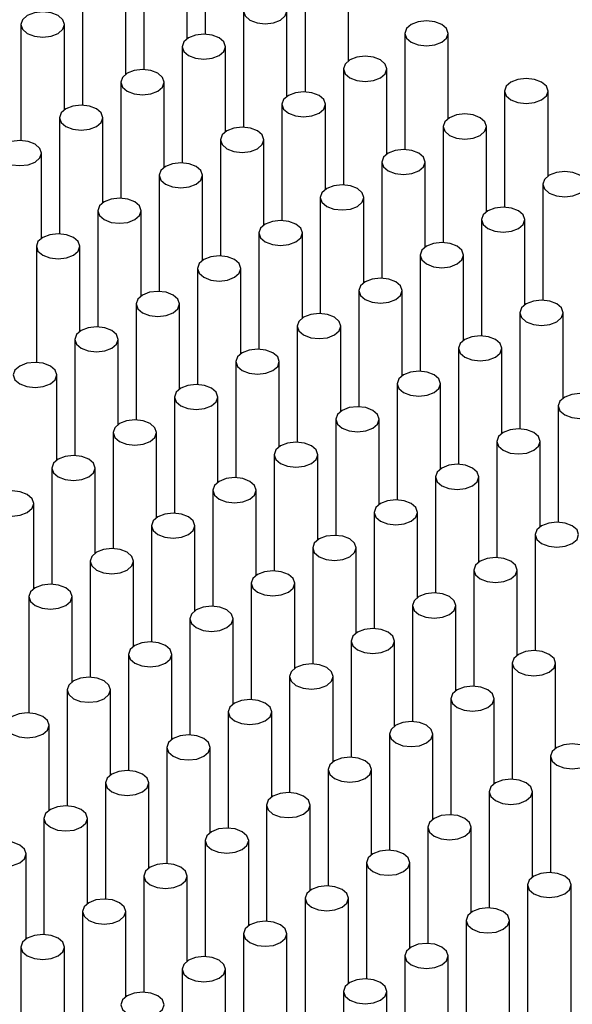
# Model space of a CAD drawing. Units: millimetres. Extents: x 10 to 205, y 4 to 287.
# Drawn here: x 123 to 129, y 240 to 251 of the extents above; entities that cross this region are included whole.
import ezdxf

# ---------------------------------------------------------------- set-up
doc = ezdxf.new("R2010")
doc.units = ezdxf.units.MM

msp = doc.modelspace()

# ---------------------------------------------------------------- linework, layer by layer
at = {"color": 7, "linetype": 'Continuous', "lineweight": 25}
for p, q in [((124.712, 252.342), (124.712, 251.006)), ((124.004, 251.933), (124.004, 250.598)), ((124.504, 250.954), (124.504, 251.933)), ((125.861, 251.678), (125.861, 250.343)), ((126.361, 250.699), (126.361, 251.678)), ((123.297, 251.525), (123.297, 250.19)), ((123.797, 250.546), (123.797, 251.525)), ((125.153, 251.27), (125.153, 249.934)), ((125.653, 250.291), (125.653, 251.27)), ((122.59, 251.117), (122.59, 249.781)), ((123.09, 250.138), (123.09, 251.117)), ((127.01, 251.015), (127.01, 249.679)), ((127.51, 250.036), (127.51, 251.015)), ((124.446, 250.862), (124.446, 249.526)), ((124.946, 249.883), (124.946, 250.862)), ((126.303, 250.607), (126.303, 249.271)), ((126.803, 249.628), (126.803, 250.607)), ((123.739, 250.454), (123.739, 249.118)), ((124.239, 249.475), (124.239, 250.454)), ((128.159, 250.352), (128.159, 249.016)), ((128.659, 249.373), (128.659, 250.352)), ((125.595, 250.199), (125.595, 248.863)), ((126.095, 249.219), (126.095, 250.199)), ((123.032, 250.045), (123.032, 248.71)), ((123.532, 249.066), (123.532, 250.045)), ((127.452, 249.943), (127.452, 248.608)), ((127.952, 248.964), (127.952, 249.943)), ((124.888, 249.79), (124.888, 248.455)), ((125.388, 248.811), (125.388, 249.79)), ((122.825, 248.658), (122.825, 249.637)), ((126.744, 249.535), (126.744, 248.2)), ((127.244, 248.556), (127.244, 249.535)), ((124.181, 249.382), (124.181, 248.046)), ((124.681, 248.403), (124.681, 249.382)), ((128.601, 249.28), (128.601, 247.944)), ((126.037, 249.127), (126.037, 247.791)), ((126.537, 248.148), (126.537, 249.127)), ((123.474, 248.974), (123.474, 247.638)), ((123.974, 247.995), (123.974, 248.974)), ((127.893, 248.872), (127.893, 247.536)), ((128.393, 247.893), (128.393, 248.872)), ((125.33, 248.719), (125.33, 247.383)), ((125.83, 247.74), (125.83, 248.719)), ((122.767, 248.566), (122.767, 247.23)), ((123.267, 247.587), (123.267, 248.566)), ((127.186, 248.464), (127.186, 247.128)), ((127.686, 247.485), (127.686, 248.464)), ((124.623, 248.311), (124.623, 246.975)), ((125.123, 247.332), (125.123, 248.311)), ((126.479, 248.055), (126.479, 246.72)), ((126.979, 247.076), (126.979, 248.055)), ((123.916, 247.902), (123.916, 246.567)), ((124.416, 246.923), (124.416, 247.902)), ((128.335, 247.8), (128.335, 246.465)), ((128.835, 246.821), (128.835, 247.8)), ((125.772, 247.647), (125.772, 246.312)), ((126.272, 246.668), (126.272, 247.647)), ((123.209, 247.494), (123.209, 246.158)), ((123.709, 246.515), (123.709, 247.494)), ((127.628, 247.392), (127.628, 246.056)), ((128.128, 246.413), (128.128, 247.392)), ((125.065, 247.239), (125.065, 245.903)), ((125.565, 246.26), (125.565, 247.239)), ((123.002, 246.107), (123.002, 247.086)), ((126.921, 246.984), (126.921, 245.648)), ((127.421, 246.005), (127.421, 246.984)), ((124.358, 246.831), (124.358, 245.495)), ((124.858, 245.852), (124.858, 246.831)), ((128.777, 246.729), (128.777, 245.393)), ((126.214, 246.576), (126.214, 245.24)), ((126.714, 245.597), (126.714, 246.576)), ((123.651, 246.423), (123.651, 245.087)), ((124.151, 245.444), (124.151, 246.423)), ((128.07, 246.321), (128.07, 244.985)), ((128.57, 245.342), (128.57, 246.321)), ((125.507, 246.168), (125.507, 244.832)), ((126.007, 245.188), (126.007, 246.168)), ((122.944, 246.014), (122.944, 244.679)), ((123.444, 245.035), (123.444, 246.014)), ((127.363, 245.912), (127.363, 244.577)), ((127.863, 244.933), (127.863, 245.912)), ((124.8, 245.759), (124.8, 244.424)), ((125.3, 244.78), (125.3, 245.759)), ((122.737, 244.627), (122.737, 245.606)), ((126.656, 245.504), (126.656, 244.168)), ((127.156, 244.525), (127.156, 245.504)), ((124.093, 245.351), (124.093, 244.015)), ((124.593, 244.372), (124.593, 245.351)), ((128.512, 245.249), (128.512, 243.913)), ((125.949, 245.096), (125.949, 243.76)), ((126.449, 244.117), (126.449, 245.096)), ((123.386, 244.943), (123.386, 243.607)), ((123.886, 243.964), (123.886, 244.943)), ((127.805, 244.841), (127.805, 243.505)), ((128.305, 243.862), (128.305, 244.841)), ((125.242, 244.688), (125.242, 243.352)), ((125.742, 243.709), (125.742, 244.688)), ((122.679, 244.535), (122.679, 243.199)), ((123.179, 243.556), (123.179, 244.535)), ((127.098, 244.433), (127.098, 243.097)), ((127.598, 243.454), (127.598, 244.433)), ((124.535, 244.28), (124.535, 242.944)), ((125.035, 243.3), (125.035, 244.28)), ((126.391, 244.024), (126.391, 242.689)), ((126.891, 243.045), (126.891, 244.024)), ((123.828, 243.871), (123.828, 242.536)), ((124.328, 242.892), (124.328, 243.871)), ((128.247, 243.769), (128.247, 242.434)), ((128.747, 242.79), (128.747, 243.769)), ((125.684, 243.616), (125.684, 242.281)), ((126.184, 242.637), (126.184, 243.616)), ((123.121, 243.463), (123.121, 242.127)), ((123.621, 242.484), (123.621, 243.463)), ((127.54, 243.361), (127.54, 242.025)), ((128.04, 242.382), (128.04, 243.361)), ((124.977, 243.208), (124.977, 241.872)), ((125.477, 242.229), (125.477, 243.208)), ((122.913, 242.076), (122.913, 243.055)), ((126.833, 242.953), (126.833, 241.617)), ((127.333, 241.974), (127.333, 242.953)), ((124.27, 242.8), (124.27, 241.464)), ((124.77, 241.821), (124.77, 242.8)), ((128.689, 242.698), (128.689, 241.362)), ((126.126, 242.545), (126.126, 241.209)), ((126.626, 241.566), (126.626, 242.545)), ((123.562, 242.392), (123.562, 241.056)), ((124.062, 241.413), (124.062, 242.392)), ((127.982, 242.29), (127.982, 240.954)), ((128.482, 241.311), (128.482, 242.29)), ((125.419, 242.136), (125.419, 240.801)), ((125.919, 241.157), (125.919, 242.136)), ((122.855, 241.983), (122.855, 240.648)), ((123.355, 241.004), (123.355, 241.983)), ((127.275, 241.881), (127.275, 240.546)), ((127.775, 240.902), (127.775, 241.881)), ((124.712, 241.728), (124.712, 240.393)), ((125.212, 240.749), (125.212, 241.728)), ((122.648, 240.596), (122.648, 241.575)), ((126.568, 241.473), (126.568, 240.137)), ((127.068, 240.494), (127.068, 241.473)), ((124.004, 241.32), (124.004, 239.984)), ((124.504, 240.341), (124.504, 241.32)), ((128.424, 241.218), (128.424, 236.32)), ((128.924, 236.32), (128.924, 241.218)), ((125.861, 241.065), (125.861, 239.729)), ((126.361, 240.086), (126.361, 241.065)), ((123.297, 240.912), (123.297, 239.576)), ((123.797, 239.933), (123.797, 240.912)), ((127.717, 240.81), (127.717, 235.911)), ((128.217, 235.911), (128.217, 240.81)), ((125.153, 240.657), (125.153, 239.321)), ((125.653, 239.678), (125.653, 240.657)), ((122.59, 240.504), (122.59, 239.168)), ((123.09, 239.525), (123.09, 240.504)), ((127.01, 240.402), (127.01, 235.503)), ((127.51, 235.503), (127.51, 240.402)), ((124.446, 240.249), (124.446, 238.913)), ((124.946, 239.269), (124.946, 240.249)), ((126.303, 239.993), (126.303, 235.095)), ((126.803, 235.095), (126.803, 239.993))]:
    msp.add_line(p, q, dxfattribs=at)
at = {"color": 7, "linetype": 'Continuous', "lineweight": 25, "flags": 128}
for points in [[(125.58, 251.372), (125.499, 251.403), (125.403, 251.414), (125.308, 251.403), (125.227, 251.372), (125.172, 251.325), (125.153, 251.27), (125.172, 251.215), (125.227, 251.168), (125.308, 251.137), (125.403, 251.126), (125.499, 251.137), (125.58, 251.168), (125.634, 251.215), (125.653, 251.27), (125.634, 251.325), (125.58, 251.372)], [(123.017, 251.219), (122.936, 251.25), (122.84, 251.261), (122.745, 251.25), (122.663, 251.219), (122.609, 251.172), (122.59, 251.117), (122.609, 251.062), (122.663, 251.015), (122.745, 250.984), (122.84, 250.973), (122.936, 250.984), (123.017, 251.015), (123.071, 251.062), (123.09, 251.117), (123.071, 251.172), (123.017, 251.219)], [(127.436, 251.117), (127.355, 251.148), (127.26, 251.159), (127.164, 251.148), (127.083, 251.117), (127.029, 251.07), (127.01, 251.015), (127.029, 250.96), (127.083, 250.913), (127.164, 250.882), (127.26, 250.871), (127.355, 250.882), (127.436, 250.913), (127.491, 250.96), (127.51, 251.015), (127.491, 251.07), (127.436, 251.117)], [(124.873, 250.964), (124.792, 250.995), (124.696, 251.006), (124.601, 250.995), (124.52, 250.964), (124.465, 250.917), (124.446, 250.862), (124.465, 250.807), (124.52, 250.76), (124.601, 250.729), (124.696, 250.718), (124.792, 250.729), (124.873, 250.76), (124.927, 250.807), (124.946, 250.862), (124.927, 250.917), (124.873, 250.964)], [(126.729, 250.709), (126.648, 250.74), (126.553, 250.751), (126.457, 250.74), (126.376, 250.709), (126.322, 250.662), (126.303, 250.607), (126.322, 250.551), (126.376, 250.505), (126.457, 250.473), (126.553, 250.462), (126.648, 250.473), (126.729, 250.505), (126.783, 250.551), (126.803, 250.607), (126.783, 250.662), (126.729, 250.709)], [(124.166, 250.556), (124.085, 250.587), (123.989, 250.598), (123.894, 250.587), (123.812, 250.556), (123.758, 250.509), (123.739, 250.454), (123.758, 250.398), (123.812, 250.352), (123.894, 250.32), (123.989, 250.309), (124.085, 250.32), (124.166, 250.352), (124.22, 250.398), (124.239, 250.454), (124.22, 250.509), (124.166, 250.556)], [(128.585, 250.454), (128.504, 250.485), (128.409, 250.496), (128.313, 250.485), (128.232, 250.454), (128.178, 250.407), (128.159, 250.352), (128.178, 250.296), (128.232, 250.25), (128.313, 250.218), (128.409, 250.207), (128.504, 250.218), (128.585, 250.25), (128.64, 250.296), (128.659, 250.352), (128.64, 250.407), (128.585, 250.454)], [(126.022, 250.301), (125.941, 250.332), (125.845, 250.343), (125.75, 250.332), (125.669, 250.301), (125.614, 250.254), (125.595, 250.199), (125.614, 250.143), (125.669, 250.096), (125.75, 250.065), (125.845, 250.054), (125.941, 250.065), (126.022, 250.096), (126.076, 250.143), (126.095, 250.199), (126.076, 250.254), (126.022, 250.301)], [(123.459, 250.147), (123.378, 250.179), (123.282, 250.19), (123.186, 250.179), (123.105, 250.147), (123.051, 250.101), (123.032, 250.045), (123.051, 249.99), (123.105, 249.943), (123.186, 249.912), (123.282, 249.901), (123.378, 249.912), (123.459, 249.943), (123.513, 249.99), (123.532, 250.045), (123.513, 250.101), (123.459, 250.147)], [(127.878, 250.045), (127.797, 250.077), (127.702, 250.088), (127.606, 250.077), (127.525, 250.045), (127.471, 249.999), (127.452, 249.943), (127.471, 249.888), (127.525, 249.841), (127.606, 249.81), (127.702, 249.799), (127.797, 249.81), (127.878, 249.841), (127.933, 249.888), (127.952, 249.943), (127.933, 249.999), (127.878, 250.045)], [(125.315, 249.892), (125.234, 249.924), (125.138, 249.935), (125.043, 249.924), (124.962, 249.892), (124.907, 249.846), (124.888, 249.79), (124.907, 249.735), (124.962, 249.688), (125.043, 249.657), (125.138, 249.646), (125.234, 249.657), (125.315, 249.688), (125.369, 249.735), (125.388, 249.79), (125.369, 249.846), (125.315, 249.892)], [(122.752, 249.739), (122.671, 249.771), (122.575, 249.782), (122.479, 249.771), (122.398, 249.739), (122.344, 249.692), (122.325, 249.637), (122.344, 249.582), (122.398, 249.535), (122.479, 249.504), (122.575, 249.493), (122.671, 249.504), (122.752, 249.535), (122.806, 249.582), (122.825, 249.637), (122.806, 249.692), (122.752, 249.739)], [(127.171, 249.637), (127.09, 249.669), (126.994, 249.68), (126.899, 249.669), (126.818, 249.637), (126.763, 249.59), (126.744, 249.535), (126.763, 249.48), (126.818, 249.433), (126.899, 249.402), (126.994, 249.391), (127.09, 249.402), (127.171, 249.433), (127.225, 249.48), (127.244, 249.535), (127.225, 249.59), (127.171, 249.637)], [(124.608, 249.484), (124.527, 249.515), (124.431, 249.526), (124.336, 249.515), (124.254, 249.484), (124.2, 249.437), (124.181, 249.382), (124.2, 249.327), (124.254, 249.28), (124.336, 249.249), (124.431, 249.238), (124.527, 249.249), (124.608, 249.28), (124.662, 249.327), (124.681, 249.382), (124.662, 249.437), (124.608, 249.484)], [(129.027, 249.382), (128.946, 249.413), (128.851, 249.424), (128.755, 249.413), (128.674, 249.382), (128.62, 249.335), (128.601, 249.28), (128.62, 249.225), (128.674, 249.178), (128.755, 249.147), (128.851, 249.136), (128.946, 249.147), (129.027, 249.178), (129.082, 249.225), (129.101, 249.28), (129.082, 249.335), (129.027, 249.382)], [(126.464, 249.229), (126.383, 249.26), (126.287, 249.271), (126.192, 249.26), (126.111, 249.229), (126.056, 249.182), (126.037, 249.127), (126.056, 249.072), (126.111, 249.025), (126.192, 248.994), (126.287, 248.983), (126.383, 248.994), (126.464, 249.025), (126.518, 249.072), (126.537, 249.127), (126.518, 249.182), (126.464, 249.229)], [(123.901, 249.076), (123.82, 249.107), (123.724, 249.118), (123.628, 249.107), (123.547, 249.076), (123.493, 249.029), (123.474, 248.974), (123.493, 248.919), (123.547, 248.872), (123.628, 248.841), (123.724, 248.83), (123.82, 248.841), (123.901, 248.872), (123.955, 248.919), (123.974, 248.974), (123.955, 249.029), (123.901, 249.076)], [(128.32, 248.974), (128.239, 249.005), (128.143, 249.016), (128.048, 249.005), (127.967, 248.974), (127.913, 248.927), (127.893, 248.872), (127.913, 248.817), (127.967, 248.77), (128.048, 248.739), (128.143, 248.728), (128.239, 248.739), (128.32, 248.77), (128.374, 248.817), (128.393, 248.872), (128.374, 248.927), (128.32, 248.974)], [(125.757, 248.821), (125.676, 248.852), (125.58, 248.863), (125.485, 248.852), (125.403, 248.821), (125.349, 248.774), (125.33, 248.719), (125.349, 248.664), (125.403, 248.617), (125.485, 248.585), (125.58, 248.574), (125.676, 248.585), (125.757, 248.617), (125.811, 248.664), (125.83, 248.719), (125.811, 248.774), (125.757, 248.821)], [(123.194, 248.668), (123.113, 248.699), (123.017, 248.71), (122.921, 248.699), (122.84, 248.668), (122.786, 248.621), (122.767, 248.566), (122.786, 248.51), (122.84, 248.464), (122.921, 248.432), (123.017, 248.421), (123.113, 248.432), (123.194, 248.464), (123.248, 248.51), (123.267, 248.566), (123.248, 248.621), (123.194, 248.668)], [(127.613, 248.566), (127.532, 248.597), (127.436, 248.608), (127.341, 248.597), (127.26, 248.566), (127.205, 248.519), (127.186, 248.464), (127.205, 248.408), (127.26, 248.362), (127.341, 248.33), (127.436, 248.319), (127.532, 248.33), (127.613, 248.362), (127.667, 248.408), (127.686, 248.464), (127.667, 248.519), (127.613, 248.566)], [(125.05, 248.413), (124.969, 248.444), (124.873, 248.455), (124.777, 248.444), (124.696, 248.413), (124.642, 248.366), (124.623, 248.311), (124.642, 248.255), (124.696, 248.209), (124.777, 248.177), (124.873, 248.166), (124.969, 248.177), (125.05, 248.209), (125.104, 248.255), (125.123, 248.311), (125.104, 248.366), (125.05, 248.413)], [(126.906, 248.158), (126.825, 248.189), (126.729, 248.2), (126.634, 248.189), (126.553, 248.158), (126.498, 248.111), (126.479, 248.055), (126.498, 248), (126.553, 247.953), (126.634, 247.922), (126.729, 247.911), (126.825, 247.922), (126.906, 247.953), (126.96, 248), (126.979, 248.055), (126.96, 248.111), (126.906, 248.158)], [(124.343, 248.004), (124.262, 248.036), (124.166, 248.047), (124.07, 248.036), (123.989, 248.004), (123.935, 247.958), (123.916, 247.902), (123.935, 247.847), (123.989, 247.8), (124.07, 247.769), (124.166, 247.758), (124.262, 247.769), (124.343, 247.8), (124.397, 247.847), (124.416, 247.902), (124.397, 247.958), (124.343, 248.004)], [(128.762, 247.902), (128.681, 247.934), (128.585, 247.945), (128.49, 247.934), (128.409, 247.902), (128.354, 247.856), (128.335, 247.8), (128.354, 247.745), (128.409, 247.698), (128.49, 247.667), (128.585, 247.656), (128.681, 247.667), (128.762, 247.698), (128.816, 247.745), (128.835, 247.8), (128.816, 247.856), (128.762, 247.902)], [(126.199, 247.749), (126.118, 247.781), (126.022, 247.792), (125.927, 247.781), (125.845, 247.749), (125.791, 247.702), (125.772, 247.647), (125.791, 247.592), (125.845, 247.545), (125.927, 247.514), (126.022, 247.503), (126.118, 247.514), (126.199, 247.545), (126.253, 247.592), (126.272, 247.647), (126.253, 247.702), (126.199, 247.749)], [(123.636, 247.596), (123.555, 247.628), (123.459, 247.638), (123.363, 247.628), (123.282, 247.596), (123.228, 247.549), (123.209, 247.494), (123.228, 247.439), (123.282, 247.392), (123.363, 247.361), (123.459, 247.35), (123.555, 247.361), (123.636, 247.392), (123.69, 247.439), (123.709, 247.494), (123.69, 247.549), (123.636, 247.596)], [(128.055, 247.494), (127.974, 247.525), (127.878, 247.536), (127.783, 247.525), (127.702, 247.494), (127.647, 247.447), (127.628, 247.392), (127.647, 247.337), (127.702, 247.29), (127.783, 247.259), (127.878, 247.248), (127.974, 247.259), (128.055, 247.29), (128.109, 247.337), (128.128, 247.392), (128.109, 247.447), (128.055, 247.494)], [(125.492, 247.341), (125.411, 247.372), (125.315, 247.383), (125.219, 247.372), (125.138, 247.341), (125.084, 247.294), (125.065, 247.239), (125.084, 247.184), (125.138, 247.137), (125.219, 247.106), (125.315, 247.095), (125.411, 247.106), (125.492, 247.137), (125.546, 247.184), (125.565, 247.239), (125.546, 247.294), (125.492, 247.341)], [(122.929, 247.188), (122.847, 247.219), (122.752, 247.23), (122.656, 247.219), (122.575, 247.188), (122.521, 247.141), (122.502, 247.086), (122.521, 247.031), (122.575, 246.984), (122.656, 246.953), (122.752, 246.942), (122.847, 246.953), (122.929, 246.984), (122.983, 247.031), (123.002, 247.086), (122.983, 247.141), (122.929, 247.188)], [(127.348, 247.086), (127.267, 247.117), (127.171, 247.128), (127.076, 247.117), (126.994, 247.086), (126.94, 247.039), (126.921, 246.984), (126.94, 246.929), (126.994, 246.882), (127.076, 246.851), (127.171, 246.84), (127.267, 246.851), (127.348, 246.882), (127.402, 246.929), (127.421, 246.984), (127.402, 247.039), (127.348, 247.086)], [(124.785, 246.933), (124.704, 246.964), (124.608, 246.975), (124.512, 246.964), (124.431, 246.933), (124.377, 246.886), (124.358, 246.831), (124.377, 246.776), (124.431, 246.729), (124.512, 246.698), (124.608, 246.687), (124.704, 246.698), (124.785, 246.729), (124.839, 246.776), (124.858, 246.831), (124.839, 246.886), (124.785, 246.933)], [(129.204, 246.831), (129.123, 246.862), (129.027, 246.873), (128.932, 246.862), (128.851, 246.831), (128.796, 246.784), (128.777, 246.729), (128.796, 246.674), (128.851, 246.627), (128.932, 246.595), (129.027, 246.584), (129.123, 246.595), (129.204, 246.627), (129.258, 246.674), (129.277, 246.729), (129.258, 246.784), (129.204, 246.831)], [(126.641, 246.678), (126.56, 246.709), (126.464, 246.72), (126.368, 246.709), (126.287, 246.678), (126.233, 246.631), (126.214, 246.576), (126.233, 246.52), (126.287, 246.474), (126.368, 246.442), (126.464, 246.431), (126.56, 246.442), (126.641, 246.474), (126.695, 246.52), (126.714, 246.576), (126.695, 246.631), (126.641, 246.678)], [(124.078, 246.525), (123.997, 246.556), (123.901, 246.567), (123.805, 246.556), (123.724, 246.525), (123.67, 246.478), (123.651, 246.423), (123.67, 246.367), (123.724, 246.321), (123.805, 246.289), (123.901, 246.278), (123.997, 246.289), (124.078, 246.321), (124.132, 246.367), (124.151, 246.423), (124.132, 246.478), (124.078, 246.525)], [(128.497, 246.423), (128.416, 246.454), (128.32, 246.465), (128.225, 246.454), (128.143, 246.423), (128.089, 246.376), (128.07, 246.321), (128.089, 246.265), (128.143, 246.219), (128.225, 246.187), (128.32, 246.176), (128.416, 246.187), (128.497, 246.219), (128.551, 246.265), (128.57, 246.321), (128.551, 246.376), (128.497, 246.423)], [(125.934, 246.27), (125.853, 246.301), (125.757, 246.312), (125.661, 246.301), (125.58, 246.27), (125.526, 246.223), (125.507, 246.168), (125.526, 246.112), (125.58, 246.065), (125.661, 246.034), (125.757, 246.023), (125.853, 246.034), (125.934, 246.065), (125.988, 246.112), (126.007, 246.168), (125.988, 246.223), (125.934, 246.27)], [(123.371, 246.116), (123.289, 246.148), (123.194, 246.159), (123.098, 246.148), (123.017, 246.116), (122.963, 246.07), (122.944, 246.014), (122.963, 245.959), (123.017, 245.912), (123.098, 245.881), (123.194, 245.87), (123.289, 245.881), (123.371, 245.912), (123.425, 245.959), (123.444, 246.014), (123.425, 246.07), (123.371, 246.116)], [(127.79, 246.014), (127.709, 246.046), (127.613, 246.057), (127.517, 246.046), (127.436, 246.014), (127.382, 245.968), (127.363, 245.912), (127.382, 245.857), (127.436, 245.81), (127.517, 245.779), (127.613, 245.768), (127.709, 245.779), (127.79, 245.81), (127.844, 245.857), (127.863, 245.912), (127.844, 245.968), (127.79, 246.014)], [(125.227, 245.861), (125.146, 245.893), (125.05, 245.904), (124.954, 245.893), (124.873, 245.861), (124.819, 245.815), (124.8, 245.759), (124.819, 245.704), (124.873, 245.657), (124.954, 245.626), (125.05, 245.615), (125.146, 245.626), (125.227, 245.657), (125.281, 245.704), (125.3, 245.759), (125.281, 245.815), (125.227, 245.861)], [(122.663, 245.708), (122.582, 245.74), (122.487, 245.751), (122.391, 245.74), (122.31, 245.708), (122.256, 245.661), (122.237, 245.606), (122.256, 245.551), (122.31, 245.504), (122.391, 245.473), (122.487, 245.462), (122.582, 245.473), (122.663, 245.504), (122.718, 245.551), (122.737, 245.606), (122.718, 245.661), (122.663, 245.708)], [(127.083, 245.606), (127.002, 245.638), (126.906, 245.648), (126.81, 245.638), (126.729, 245.606), (126.675, 245.559), (126.656, 245.504), (126.675, 245.449), (126.729, 245.402), (126.81, 245.371), (126.906, 245.36), (127.002, 245.371), (127.083, 245.402), (127.137, 245.449), (127.156, 245.504), (127.137, 245.559), (127.083, 245.606)], [(124.52, 245.453), (124.438, 245.484), (124.343, 245.495), (124.247, 245.484), (124.166, 245.453), (124.112, 245.406), (124.093, 245.351), (124.112, 245.296), (124.166, 245.249), (124.247, 245.218), (124.343, 245.207), (124.438, 245.218), (124.52, 245.249), (124.574, 245.296), (124.593, 245.351), (124.574, 245.406), (124.52, 245.453)], [(128.939, 245.351), (128.858, 245.382), (128.762, 245.393), (128.667, 245.382), (128.585, 245.351), (128.531, 245.304), (128.512, 245.249), (128.531, 245.194), (128.585, 245.147), (128.667, 245.116), (128.762, 245.105), (128.858, 245.116), (128.939, 245.147), (128.993, 245.194), (129.012, 245.249), (128.993, 245.304), (128.939, 245.351)], [(126.376, 245.198), (126.295, 245.229), (126.199, 245.24), (126.103, 245.229), (126.022, 245.198), (125.968, 245.151), (125.949, 245.096), (125.968, 245.041), (126.022, 244.994), (126.103, 244.963), (126.199, 244.952), (126.295, 244.963), (126.376, 244.994), (126.43, 245.041), (126.449, 245.096), (126.43, 245.151), (126.376, 245.198)], [(123.812, 245.045), (123.731, 245.076), (123.636, 245.087), (123.54, 245.076), (123.459, 245.045), (123.405, 244.998), (123.386, 244.943), (123.405, 244.888), (123.459, 244.841), (123.54, 244.81), (123.636, 244.799), (123.731, 244.81), (123.812, 244.841), (123.867, 244.888), (123.886, 244.943), (123.867, 244.998), (123.812, 245.045)], [(128.232, 244.943), (128.151, 244.974), (128.055, 244.985), (127.959, 244.974), (127.878, 244.943), (127.824, 244.896), (127.805, 244.841), (127.824, 244.786), (127.878, 244.739), (127.959, 244.708), (128.055, 244.697), (128.151, 244.708), (128.232, 244.739), (128.286, 244.786), (128.305, 244.841), (128.286, 244.896), (128.232, 244.943)], [(125.669, 244.79), (125.588, 244.821), (125.492, 244.832), (125.396, 244.821), (125.315, 244.79), (125.261, 244.743), (125.242, 244.688), (125.261, 244.633), (125.315, 244.586), (125.396, 244.554), (125.492, 244.543), (125.588, 244.554), (125.669, 244.586), (125.723, 244.633), (125.742, 244.688), (125.723, 244.743), (125.669, 244.79)], [(123.105, 244.637), (123.024, 244.668), (122.929, 244.679), (122.833, 244.668), (122.752, 244.637), (122.698, 244.59), (122.679, 244.535), (122.698, 244.479), (122.752, 244.433), (122.833, 244.401), (122.929, 244.39), (123.024, 244.401), (123.105, 244.433), (123.16, 244.479), (123.179, 244.535), (123.16, 244.59), (123.105, 244.637)], [(127.525, 244.535), (127.444, 244.566), (127.348, 244.577), (127.252, 244.566), (127.171, 244.535), (127.117, 244.488), (127.098, 244.433), (127.117, 244.377), (127.171, 244.331), (127.252, 244.299), (127.348, 244.288), (127.444, 244.299), (127.525, 244.331), (127.579, 244.377), (127.598, 244.433), (127.579, 244.488), (127.525, 244.535)], [(124.962, 244.382), (124.88, 244.413), (124.785, 244.424), (124.689, 244.413), (124.608, 244.382), (124.554, 244.335), (124.535, 244.28), (124.554, 244.224), (124.608, 244.178), (124.689, 244.146), (124.785, 244.135), (124.88, 244.146), (124.962, 244.178), (125.016, 244.224), (125.035, 244.28), (125.016, 244.335), (124.962, 244.382)], [(126.818, 244.126), (126.737, 244.158), (126.641, 244.169), (126.545, 244.158), (126.464, 244.126), (126.41, 244.08), (126.391, 244.024), (126.41, 243.969), (126.464, 243.922), (126.545, 243.891), (126.641, 243.88), (126.737, 243.891), (126.818, 243.922), (126.872, 243.969), (126.891, 244.024), (126.872, 244.08), (126.818, 244.126)], [(124.254, 243.973), (124.173, 244.005), (124.078, 244.016), (123.982, 244.005), (123.901, 243.973), (123.847, 243.927), (123.828, 243.871), (123.847, 243.816), (123.901, 243.769), (123.982, 243.738), (124.078, 243.727), (124.173, 243.738), (124.254, 243.769), (124.309, 243.816), (124.328, 243.871), (124.309, 243.927), (124.254, 243.973)], [(128.674, 243.871), (128.593, 243.903), (128.497, 243.914), (128.401, 243.903), (128.32, 243.871), (128.266, 243.825), (128.247, 243.769), (128.266, 243.714), (128.32, 243.667), (128.401, 243.636), (128.497, 243.625), (128.593, 243.636), (128.674, 243.667), (128.728, 243.714), (128.747, 243.769), (128.728, 243.825), (128.674, 243.871)], [(126.111, 243.718), (126.029, 243.75), (125.934, 243.761), (125.838, 243.75), (125.757, 243.718), (125.703, 243.671), (125.684, 243.616), (125.703, 243.561), (125.757, 243.514), (125.838, 243.483), (125.934, 243.472), (126.029, 243.483), (126.111, 243.514), (126.165, 243.561), (126.184, 243.616), (126.165, 243.671), (126.111, 243.718)], [(123.547, 243.565), (123.466, 243.596), (123.371, 243.607), (123.275, 243.596), (123.194, 243.565), (123.14, 243.518), (123.121, 243.463), (123.14, 243.408), (123.194, 243.361), (123.275, 243.33), (123.371, 243.319), (123.466, 243.33), (123.547, 243.361), (123.601, 243.408), (123.621, 243.463), (123.601, 243.518), (123.547, 243.565)], [(127.967, 243.463), (127.886, 243.494), (127.79, 243.505), (127.694, 243.494), (127.613, 243.463), (127.559, 243.416), (127.54, 243.361), (127.559, 243.306), (127.613, 243.259), (127.694, 243.228), (127.79, 243.217), (127.886, 243.228), (127.967, 243.259), (128.021, 243.306), (128.04, 243.361), (128.021, 243.416), (127.967, 243.463)], [(125.403, 243.31), (125.322, 243.341), (125.227, 243.352), (125.131, 243.341), (125.05, 243.31), (124.996, 243.263), (124.977, 243.208), (124.996, 243.153), (125.05, 243.106), (125.131, 243.075), (125.227, 243.064), (125.322, 243.075), (125.403, 243.106), (125.458, 243.153), (125.477, 243.208), (125.458, 243.263), (125.403, 243.31)], [(122.84, 243.157), (122.759, 243.188), (122.663, 243.199), (122.568, 243.188), (122.487, 243.157), (122.432, 243.11), (122.413, 243.055), (122.432, 243), (122.487, 242.953), (122.568, 242.922), (122.663, 242.911), (122.759, 242.922), (122.84, 242.953), (122.894, 243), (122.913, 243.055), (122.894, 243.11), (122.84, 243.157)], [(127.26, 243.055), (127.179, 243.086), (127.083, 243.097), (126.987, 243.086), (126.906, 243.055), (126.852, 243.008), (126.833, 242.953), (126.852, 242.898), (126.906, 242.851), (126.987, 242.82), (127.083, 242.809), (127.179, 242.82), (127.26, 242.851), (127.314, 242.898), (127.333, 242.953), (127.314, 243.008), (127.26, 243.055)], [(124.696, 242.902), (124.615, 242.933), (124.52, 242.944), (124.424, 242.933), (124.343, 242.902), (124.289, 242.855), (124.27, 242.8), (124.289, 242.745), (124.343, 242.698), (124.424, 242.666), (124.52, 242.656), (124.615, 242.666), (124.696, 242.698), (124.751, 242.745), (124.77, 242.8), (124.751, 242.855), (124.696, 242.902)], [(129.116, 242.8), (129.035, 242.831), (128.939, 242.842), (128.843, 242.831), (128.762, 242.8), (128.708, 242.753), (128.689, 242.698), (128.708, 242.643), (128.762, 242.596), (128.843, 242.564), (128.939, 242.553), (129.035, 242.564), (129.116, 242.596), (129.17, 242.643), (129.189, 242.698), (129.17, 242.753), (129.116, 242.8)], [(126.553, 242.647), (126.471, 242.678), (126.376, 242.689), (126.28, 242.678), (126.199, 242.647), (126.145, 242.6), (126.126, 242.545), (126.145, 242.489), (126.199, 242.443), (126.28, 242.411), (126.376, 242.4), (126.471, 242.411), (126.553, 242.443), (126.607, 242.489), (126.626, 242.545), (126.607, 242.6), (126.553, 242.647)], [(123.989, 242.494), (123.908, 242.525), (123.812, 242.536), (123.717, 242.525), (123.636, 242.494), (123.581, 242.447), (123.562, 242.392), (123.581, 242.336), (123.636, 242.29), (123.717, 242.258), (123.812, 242.247), (123.908, 242.258), (123.989, 242.29), (124.043, 242.336), (124.062, 242.392), (124.043, 242.447), (123.989, 242.494)], [(128.409, 242.392), (128.328, 242.423), (128.232, 242.434), (128.136, 242.423), (128.055, 242.392), (128.001, 242.345), (127.982, 242.29), (128.001, 242.234), (128.055, 242.188), (128.136, 242.156), (128.232, 242.145), (128.328, 242.156), (128.409, 242.188), (128.463, 242.234), (128.482, 242.29), (128.463, 242.345), (128.409, 242.392)], [(125.845, 242.239), (125.764, 242.27), (125.669, 242.281), (125.573, 242.27), (125.492, 242.239), (125.438, 242.192), (125.419, 242.136), (125.438, 242.081), (125.492, 242.034), (125.573, 242.003), (125.669, 241.992), (125.764, 242.003), (125.845, 242.034), (125.9, 242.081), (125.919, 242.136), (125.9, 242.192), (125.845, 242.239)], [(123.282, 242.085), (123.201, 242.117), (123.105, 242.128), (123.01, 242.117), (122.929, 242.085), (122.874, 242.039), (122.855, 241.983), (122.874, 241.928), (122.929, 241.881), (123.01, 241.85), (123.105, 241.839), (123.201, 241.85), (123.282, 241.881), (123.336, 241.928), (123.355, 241.983), (123.336, 242.039), (123.282, 242.085)], [(127.702, 241.983), (127.62, 242.015), (127.525, 242.026), (127.429, 242.015), (127.348, 241.983), (127.294, 241.937), (127.275, 241.881), (127.294, 241.826), (127.348, 241.779), (127.429, 241.748), (127.525, 241.737), (127.62, 241.748), (127.702, 241.779), (127.756, 241.826), (127.775, 241.881), (127.756, 241.937), (127.702, 241.983)], [(125.138, 241.83), (125.057, 241.862), (124.962, 241.873), (124.866, 241.862), (124.785, 241.83), (124.731, 241.784), (124.712, 241.728), (124.731, 241.673), (124.785, 241.626), (124.866, 241.595), (124.962, 241.584), (125.057, 241.595), (125.138, 241.626), (125.192, 241.673), (125.212, 241.728), (125.192, 241.784), (125.138, 241.83)], [(122.575, 241.677), (122.494, 241.709), (122.398, 241.72), (122.303, 241.709), (122.221, 241.677), (122.167, 241.63), (122.148, 241.575), (122.167, 241.52), (122.221, 241.473), (122.303, 241.442), (122.398, 241.431), (122.494, 241.442), (122.575, 241.473), (122.629, 241.52), (122.648, 241.575), (122.629, 241.63), (122.575, 241.677)], [(126.994, 241.575), (126.913, 241.606), (126.818, 241.617), (126.722, 241.606), (126.641, 241.575), (126.587, 241.528), (126.568, 241.473), (126.587, 241.418), (126.641, 241.371), (126.722, 241.34), (126.818, 241.329), (126.913, 241.34), (126.994, 241.371), (127.049, 241.418), (127.068, 241.473), (127.049, 241.528), (126.994, 241.575)], [(124.431, 241.422), (124.35, 241.453), (124.254, 241.464), (124.159, 241.453), (124.078, 241.422), (124.023, 241.375), (124.004, 241.32), (124.023, 241.265), (124.078, 241.218), (124.159, 241.187), (124.254, 241.176), (124.35, 241.187), (124.431, 241.218), (124.485, 241.265), (124.504, 241.32), (124.485, 241.375), (124.431, 241.422)], [(128.851, 241.32), (128.769, 241.351), (128.674, 241.362), (128.578, 241.351), (128.497, 241.32), (128.443, 241.273), (128.424, 241.218), (128.443, 241.163), (128.497, 241.116), (128.578, 241.085), (128.674, 241.074), (128.769, 241.085), (128.851, 241.116), (128.905, 241.163), (128.924, 241.218), (128.905, 241.273), (128.851, 241.32)], [(126.287, 241.167), (126.206, 241.198), (126.111, 241.209), (126.015, 241.198), (125.934, 241.167), (125.88, 241.12), (125.861, 241.065), (125.88, 241.01), (125.934, 240.963), (126.015, 240.932), (126.111, 240.921), (126.206, 240.932), (126.287, 240.963), (126.342, 241.01), (126.361, 241.065), (126.342, 241.12), (126.287, 241.167)], [(123.724, 241.014), (123.643, 241.045), (123.547, 241.056), (123.452, 241.045), (123.371, 241.014), (123.316, 240.967), (123.297, 240.912), (123.316, 240.857), (123.371, 240.81), (123.452, 240.779), (123.547, 240.768), (123.643, 240.779), (123.724, 240.81), (123.778, 240.857), (123.797, 240.912), (123.778, 240.967), (123.724, 241.014)], [(128.143, 240.912), (128.062, 240.943), (127.967, 240.954), (127.871, 240.943), (127.79, 240.912), (127.736, 240.865), (127.717, 240.81), (127.736, 240.755), (127.79, 240.708), (127.871, 240.676), (127.967, 240.666), (128.062, 240.676), (128.143, 240.708), (128.198, 240.755), (128.217, 240.81), (128.198, 240.865), (128.143, 240.912)], [(125.58, 240.759), (125.499, 240.79), (125.403, 240.801), (125.308, 240.79), (125.227, 240.759), (125.172, 240.712), (125.153, 240.657), (125.172, 240.602), (125.227, 240.555), (125.308, 240.523), (125.403, 240.512), (125.499, 240.523), (125.58, 240.555), (125.634, 240.602), (125.653, 240.657), (125.634, 240.712), (125.58, 240.759)], [(123.017, 240.606), (122.936, 240.637), (122.84, 240.648), (122.745, 240.637), (122.663, 240.606), (122.609, 240.559), (122.59, 240.504), (122.609, 240.448), (122.663, 240.402), (122.745, 240.37), (122.84, 240.359), (122.936, 240.37), (123.017, 240.402), (123.071, 240.448), (123.09, 240.504), (123.071, 240.559), (123.017, 240.606)], [(127.436, 240.504), (127.355, 240.535), (127.26, 240.546), (127.164, 240.535), (127.083, 240.504), (127.029, 240.457), (127.01, 240.402), (127.029, 240.346), (127.083, 240.3), (127.164, 240.268), (127.26, 240.257), (127.355, 240.268), (127.436, 240.3), (127.491, 240.346), (127.51, 240.402), (127.491, 240.457), (127.436, 240.504)], [(124.873, 240.351), (124.792, 240.382), (124.696, 240.393), (124.601, 240.382), (124.52, 240.351), (124.465, 240.304), (124.446, 240.249), (124.465, 240.193), (124.52, 240.146), (124.601, 240.115), (124.696, 240.104), (124.792, 240.115), (124.873, 240.146), (124.927, 240.193), (124.946, 240.249), (124.927, 240.304), (124.873, 240.351)], [(126.729, 240.095), (126.648, 240.127), (126.553, 240.138), (126.457, 240.127), (126.376, 240.095), (126.322, 240.049), (126.303, 239.993), (126.322, 239.938), (126.376, 239.891), (126.457, 239.86), (126.553, 239.849), (126.648, 239.86), (126.729, 239.891), (126.783, 239.938), (126.803, 239.993), (126.783, 240.049), (126.729, 240.095)], [(124.166, 239.942), (124.085, 239.974), (123.989, 239.985), (123.894, 239.974), (123.812, 239.942), (123.758, 239.896), (123.739, 239.84), (123.758, 239.785), (123.812, 239.738), (123.894, 239.707), (123.989, 239.696), (124.085, 239.707), (124.166, 239.738), (124.22, 239.785), (124.239, 239.84), (124.22, 239.896), (124.166, 239.942)]]:
    msp.add_lwpolyline(points, dxfattribs=at)

doc.saveas('drawing.dxf')
